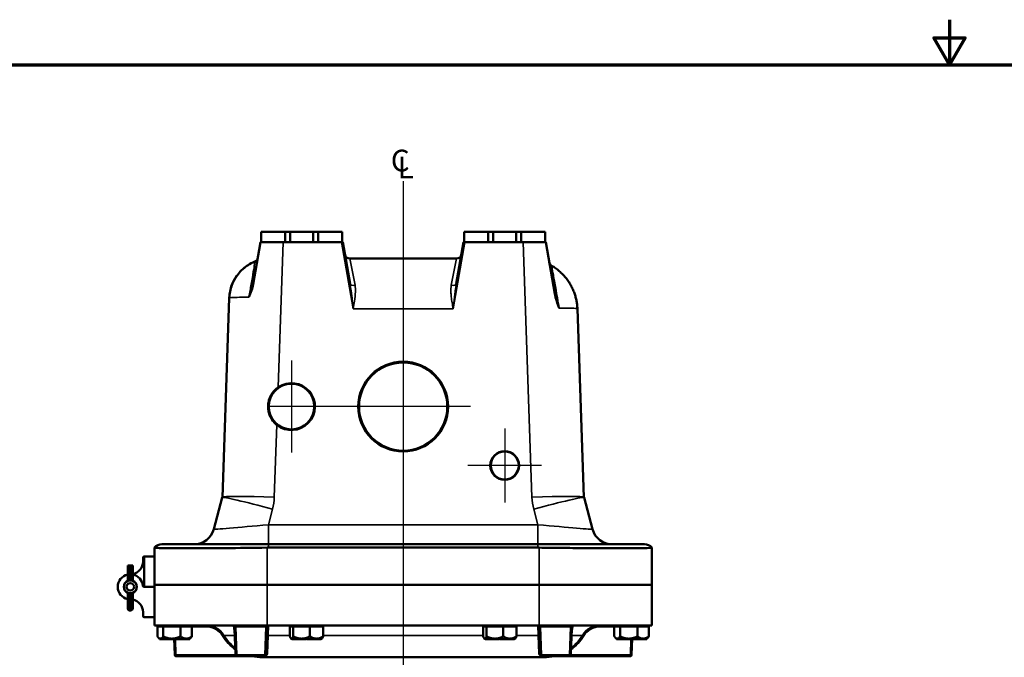
# Model space of a CAD drawing. Units: inches. Extents: x 0.6 to 97.1, y 0.6 to 74.9.
# Drawn here: x 26 to 50.2, y 59.2 to 74.9 of the extents above; entities that cross this region are included whole.
import ezdxf

# ---------------------------------------------------------------- set-up
doc = ezdxf.new("R2010")
doc.units = ezdxf.units.IN
doc.header["$LTSCALE"] = 4.444444
doc.header["$MEASUREMENT"] = 0
for name, color, linetype, lineweight in [('Border (ANSI)', 7, 'Continuous', 70), ('Center Mark (ANSI)', 7, 'Continuous', 25), ('Centerline (ANSI)', 7, 'Continuous', 25), ('Dimension (ANSI)', 7, 'Continuous', 25), ('Symbol (ANSI)', 7, 'Continuous', 25), ('Visible (ANSI)', 7, 'Continuous', 50), ('Visible Narrow (ANSI)', 7, 'Continuous', 35)]:
    doc.layers.add(name, color=color, linetype=linetype, lineweight=lineweight)
doc.styles.add('Note Text (ANSI)', font='tahoma.ttf')
doc.dimstyles.new('Default (ANSI)', dxfattribs={"dimscale": 4.444444, "dimtxt": 0.12, "dimasz": 0.098425, "dimexe": 0.125, "dimexo": 0.0625, "dimgap": 0.031496, "dimtad": 0, "dimtih": 1, "dimtoh": 1, "dimrnd": 1e-08, "dimzin": 4, "dimdsep": 46, "dimtxsty": 'Note Text (ANSI)', "dimcen": 0.09, "dimdle": 0.393701, "dimclrd": 256, "dimclre": 256, "dimclrt": 256, "dimadec": 0, "dimazin": 1, "dimtfac": 1, "dimtofl": 0, "dimtmove": 0, "dimatfit": 3, "dimfxl": 1, "dimtolj": 1, "dimtzin": 4, "dimlwd": -1, "dimlwe": -1, "dimarcsym": 0})

# ---------------------------------------------------------------- blocks, each defined once
blk = doc.blocks.new('Borders Default Border')
at = {"layer": 'Border (ANSI)', "flags": 128}
for points in [[(11, 16.8563), (11, 16.6063), (10.9134, 16.7563), (11.0866, 16.7563), (11, 16.6063)], [(0.3937, 0.3937), (0.3937, 16.6063), (21.6063, 16.6063), (21.6063, 0.3937), (0.3937, 0.3937)]]:
    blk.add_lwpolyline(points, dxfattribs=at)
blk = doc.blocks.new('*D17')
at = {"layer": 'Defpoints', "color": 0, "transparency": 16777216}
for p in [(35.437, 70.944), (35.437, 49.134), (29.312, 44.28)]:
    blk.add_point(p, dxfattribs=at)
at = {"layer": 'Dimension (ANSI)', "transparency": 16777216}
for p, q in [((29.312, 44.558), (29.312, 49.689)), ((29.749, 49.134), (31.281, 49.134)), ((34.999, 49.134), (33.467, 49.134))]:
    blk.add_line(p, q, dxfattribs=at)
for points in [[(29.749, 49.207), (29.749, 49.061), (29.312, 49.134)], [(34.999, 49.207), (34.999, 49.061), (35.437, 49.134)]]:
    blk.add_solid(points, dxfattribs=at)
at = {"layer": 'Dimension (ANSI)', "transparency": 16777216, "attachment_point": 2, "style": 'Note Text (ANSI)'}
for s, insert, char_height in [('\\A1; \\fTahoma|b0|i0;\\H0.5333;6.13"', (32.374, 49.829), 0.53333), ('\\A1;[156]', (32.374, 48.994), 0.5333)]:
    blk.add_mtext(s, dxfattribs=dict(at, insert=insert, char_height=char_height))

msp = doc.modelspace()

# ---------------------------------------------------------------- linework, layer by layer
at = {"layer": 'Center Mark (ANSI)', "linetype": 'Continuous'}
for p, q in [((35.437, 67.055), (35.437, 63.732)), ((32.687, 66.527), (32.687, 64.261)), ((33.819, 65.394), (32.131, 65.394)), ((37.098, 65.394), (33.776, 65.394)), ((37.937, 64.855), (37.937, 63.034)), ((38.847, 63.944), (37.027, 63.944))]:
    msp.add_line(p, q, dxfattribs=at)
at = {"layer": 'Centerline (ANSI)', "linetype": 'Continuous'}
msp.add_line((35.437, 70.944), (35.437, 3.991), dxfattribs=at)
at = {"layer": 'Visible (ANSI)'}
for p, q in [((32.53, 69.695), (31.937, 69.695)), ((31.937, 69.695), (31.937, 69.445)), ((32.655, 69.695), (32.53, 69.695)), ((32.53, 69.695), (32.53, 69.445)), ((32.655, 69.445), (32.655, 69.695)), ((32.655, 69.695), (33.218, 69.695)), ((33.343, 69.695), (33.218, 69.695)), ((33.218, 69.695), (33.218, 69.445)), ((33.937, 69.695), (33.343, 69.695)), ((33.343, 69.445), (33.343, 69.695)), ((33.937, 69.695), (33.937, 69.445)), ((37.53, 69.695), (36.937, 69.695)), ((36.937, 69.695), (36.937, 69.445)), ((37.655, 69.695), (37.53, 69.695)), ((37.53, 69.695), (37.53, 69.445)), ((37.655, 69.445), (37.655, 69.695)), ((37.655, 69.695), (38.218, 69.695)), ((38.343, 69.695), (38.218, 69.695)), ((38.218, 69.695), (38.218, 69.445)), ((38.937, 69.695), (38.343, 69.695)), ((38.343, 69.445), (38.343, 69.695)), ((38.937, 69.695), (38.937, 69.445)), ((31.743, 68.406), (31.926, 69.445)), ((31.926, 69.445), (31.937, 69.445)), ((31.937, 69.445), (32.53, 69.445)), ((32.53, 69.445), (32.655, 69.445)), ((33.218, 69.445), (32.655, 69.445)), ((33.218, 69.445), (33.343, 69.445)), ((33.343, 69.445), (33.937, 69.445)), ((33.937, 69.445), (33.947, 69.445)), ((34.128, 68.419), (33.947, 69.445)), ((36.926, 69.445), (36.745, 68.419)), ((36.926, 69.445), (36.937, 69.445)), ((36.937, 69.445), (37.53, 69.445)), ((37.53, 69.445), (37.655, 69.445)), ((38.218, 69.445), (37.655, 69.445)), ((38.218, 69.445), (38.343, 69.445)), ((38.343, 69.445), (38.937, 69.445)), ((38.937, 69.445), (38.947, 69.445)), ((39.172, 68.169), (38.947, 69.445)), ((36.749, 69.036), (34.124, 69.036)), ((31.155, 68.067), (30.984, 63.165)), ((31.155, 68.068), (31.155, 68.067)), ((39.889, 63.165), (39.727, 67.8)), ((30.983, 63.158), (30.773, 62.375)), ((40.1, 62.375), (39.89, 63.158)), ((29.312, 61.677), (29.312, 61.922)), ((29.312, 61.922), (29.312, 61.922)), ((29.497, 62.005), (32.121, 62.005)), ((38.752, 62.005), (32.121, 62.005)), ((32.121, 61.922), (38.752, 61.922)), ((38.752, 62.005), (41.376, 62.005)), ((41.562, 61.005), (41.562, 61.922)), ((41.562, 61.922), (41.562, 61.922)), ((29.031, 61.578), (29.031, 61.677)), ((29.062, 61.708), (29.062, 60.958)), ((29.062, 61.708), (29.28, 61.708)), ((29.312, 61.677), (29.312, 60.989)), ((28.78, 61.484), (28.655, 61.484)), ((28.655, 61.484), (28.655, 61.479)), ((28.655, 61.479), (28.655, 61.261)), ((28.736, 61.463), (28.699, 61.463)), ((28.78, 61.479), (28.78, 61.484)), ((28.78, 61.261), (28.78, 61.479)), ((28.655, 61.261), (28.655, 61.104)), ((28.736, 61.253), (28.699, 61.253)), ((28.78, 61.104), (28.78, 61.261)), ((29.28, 60.958), (29.057, 60.958)), ((29.28, 60.958), (29.062, 60.958)), ((32.092, 61.005), (29.312, 61.005)), ((32.092, 61.005), (29.312, 61.005)), ((29.312, 60.989), (29.312, 60.927)), ((29.312, 60.239), (29.312, 60.927)), ((32.092, 61.005), (38.782, 61.005)), ((32.092, 61.005), (38.782, 61.005)), ((41.562, 61.005), (38.782, 61.005)), ((41.562, 61.005), (38.782, 61.005)), ((41.562, 61.005), (41.562, 60.005)), ((28.655, 60.812), (28.655, 60.642)), ((28.655, 60.642), (28.655, 60.541)), ((28.736, 60.653), (28.699, 60.653)), ((28.78, 60.642), (28.78, 60.812)), ((28.78, 60.541), (28.78, 60.642)), ((28.655, 60.422), (28.655, 60.541)), ((28.736, 60.378), (28.699, 60.378)), ((28.78, 60.541), (28.78, 60.422)), ((29.031, 60.338), (29.031, 60.239)), ((29.062, 60.208), (29.28, 60.208)), ((29.312, 60.239), (29.312, 60.005)), ((29.312, 60.005), (32.092, 60.005)), ((29.458, 59.98), (29.386, 59.98)), ((29.386, 59.98), (29.386, 59.74)), ((29.437, 59.98), (29.437, 60.005)), ((29.529, 59.98), (29.458, 59.98)), ((29.529, 59.98), (29.738, 59.98)), ((29.529, 59.74), (29.529, 59.98)), ((29.746, 59.98), (29.738, 59.98)), ((29.746, 59.98), (29.954, 59.98)), ((29.954, 59.98), (30.093, 59.98)), ((29.954, 59.74), (29.954, 59.98)), ((30.098, 59.98), (30.093, 59.98)), ((30.098, 59.98), (30.237, 59.98)), ((30.187, 59.98), (30.187, 60.005)), ((30.237, 59.98), (30.237, 59.74)), ((31.286, 59.975), (31.311, 59.285)), ((32.063, 59.285), (32.087, 59.975)), ((38.782, 60.005), (32.092, 60.005)), ((32.689, 59.98), (32.646, 59.98)), ((32.646, 59.98), (32.646, 59.74)), ((32.682, 59.98), (32.682, 60.005)), ((32.732, 59.98), (32.689, 59.98)), ((32.732, 59.98), (32.933, 59.98)), ((32.732, 59.74), (32.732, 59.98)), ((32.941, 59.98), (32.933, 59.98)), ((32.941, 59.98), (33.142, 59.98)), ((33.142, 59.98), (33.301, 59.98)), ((33.142, 59.74), (33.142, 59.98)), ((33.307, 59.98), (33.301, 59.98)), ((33.307, 59.98), (33.467, 59.98)), ((33.432, 59.98), (33.432, 60.005)), ((33.467, 59.98), (33.467, 59.74)), ((37.449, 59.98), (37.406, 59.98)), ((37.406, 59.98), (37.406, 59.74)), ((37.442, 59.98), (37.442, 60.005)), ((37.492, 59.98), (37.449, 59.98)), ((37.492, 59.98), (37.693, 59.98)), ((37.492, 59.74), (37.492, 59.98)), ((37.701, 59.98), (37.693, 59.98)), ((37.701, 59.98), (37.902, 59.98)), ((37.902, 59.98), (38.061, 59.98)), ((37.902, 59.74), (37.902, 59.98)), ((38.067, 59.98), (38.061, 59.98)), ((38.067, 59.98), (38.227, 59.98)), ((38.192, 59.98), (38.192, 60.005)), ((38.227, 59.98), (38.227, 59.74)), ((38.782, 60.005), (41.562, 60.005)), ((38.786, 59.975), (38.811, 59.285)), ((39.563, 59.285), (39.587, 59.975)), ((40.708, 59.98), (40.636, 59.98)), ((40.636, 59.98), (40.636, 59.74)), ((40.687, 59.98), (40.687, 60.005)), ((40.779, 59.98), (40.708, 59.98)), ((40.779, 59.98), (40.988, 59.98)), ((40.779, 59.74), (40.779, 59.98)), ((40.996, 59.98), (40.988, 59.98)), ((40.996, 59.98), (41.204, 59.98)), ((41.204, 59.98), (41.343, 59.98)), ((41.204, 59.74), (41.204, 59.98)), ((41.348, 59.98), (41.343, 59.98)), ((41.348, 59.98), (41.487, 59.98)), ((41.437, 59.98), (41.437, 60.005)), ((41.487, 59.98), (41.487, 59.74)), ((29.437, 59.682), (29.414, 59.704)), ((29.458, 59.682), (29.437, 59.682)), ((29.44, 59.682), (29.44, 59.672)), ((29.44, 59.672), (29.555, 59.672)), ((29.555, 59.682), (29.458, 59.682)), ((29.567, 59.682), (29.555, 59.682)), ((29.555, 59.682), (29.555, 59.672)), ((29.555, 59.672), (29.578, 59.672)), ((29.578, 59.682), (29.567, 59.682)), ((29.738, 59.682), (29.578, 59.682)), ((29.578, 59.682), (29.578, 59.682)), ((29.578, 59.682), (29.578, 59.672)), ((29.578, 59.672), (29.741, 59.672)), ((29.746, 59.682), (29.738, 59.682)), ((29.741, 59.682), (29.741, 59.672)), ((29.741, 59.672), (29.756, 59.672)), ((29.921, 59.682), (29.746, 59.682)), ((29.756, 59.682), (29.756, 59.672)), ((29.756, 59.672), (29.784, 59.672)), ((29.784, 59.682), (29.784, 59.672)), ((29.797, 59.682), (29.811, 59.285)), ((29.839, 59.682), (29.839, 59.672)), ((29.839, 59.672), (29.921, 59.672)), ((29.921, 59.682), (29.921, 59.682)), ((29.935, 59.682), (29.921, 59.682)), ((29.921, 59.682), (29.921, 59.672)), ((29.921, 59.672), (29.949, 59.672)), ((29.949, 59.682), (29.935, 59.682)), ((30.093, 59.682), (29.949, 59.682)), ((29.949, 59.682), (29.949, 59.672)), ((29.949, 59.672), (30.177, 59.672)), ((30.098, 59.682), (30.093, 59.682)), ((30.177, 59.682), (30.098, 59.682)), ((30.177, 59.682), (30.177, 59.682)), ((30.18, 59.682), (30.177, 59.682)), ((30.177, 59.682), (30.177, 59.672)), ((30.177, 59.672), (30.183, 59.672)), ((30.183, 59.682), (30.18, 59.682)), ((30.187, 59.682), (30.183, 59.682)), ((30.183, 59.682), (30.183, 59.672)), ((30.187, 59.682), (30.209, 59.704)), ((32.682, 59.682), (32.674, 59.689)), ((32.689, 59.682), (32.682, 59.682)), ((32.765, 59.682), (32.689, 59.682)), ((32.696, 59.682), (32.696, 59.672)), ((32.696, 59.672), (32.765, 59.672)), ((32.775, 59.682), (32.765, 59.682)), ((32.765, 59.682), (32.765, 59.672)), ((32.765, 59.672), (32.785, 59.672)), ((32.785, 59.682), (32.775, 59.682)), ((32.933, 59.682), (32.785, 59.682)), ((32.785, 59.682), (32.785, 59.682)), ((32.785, 59.682), (32.785, 59.672)), ((32.785, 59.672), (32.973, 59.672)), ((32.941, 59.682), (32.933, 59.682)), ((33.116, 59.682), (32.941, 59.682)), ((32.973, 59.682), (32.973, 59.672)), ((32.973, 59.672), (33.017, 59.672)), ((33.017, 59.682), (33.017, 59.672)), ((33.017, 59.672), (33.047, 59.672)), ((33.047, 59.682), (33.047, 59.672)), ((33.066, 59.682), (33.066, 59.672)), ((33.066, 59.672), (33.116, 59.672)), ((33.116, 59.682), (33.116, 59.682)), ((33.13, 59.682), (33.116, 59.682)), ((33.116, 59.682), (33.116, 59.672)), ((33.116, 59.672), (33.145, 59.672)), ((33.145, 59.682), (33.13, 59.682)), ((33.301, 59.682), (33.145, 59.682)), ((33.145, 59.682), (33.145, 59.672)), ((33.145, 59.672), (33.16, 59.672)), ((33.16, 59.682), (33.16, 59.672)), ((33.16, 59.672), (33.17, 59.672)), ((33.17, 59.682), (33.17, 59.672)), ((33.17, 59.672), (33.407, 59.672)), ((33.307, 59.682), (33.301, 59.682)), ((33.407, 59.682), (33.307, 59.682)), ((33.407, 59.682), (33.407, 59.682)), ((33.412, 59.682), (33.407, 59.682)), ((33.407, 59.682), (33.407, 59.672)), ((33.407, 59.672), (33.417, 59.672)), ((33.417, 59.682), (33.412, 59.682)), ((33.432, 59.682), (33.417, 59.682)), ((33.417, 59.682), (33.417, 59.672)), ((33.432, 59.682), (33.439, 59.689)), ((37.442, 59.682), (37.434, 59.689)), ((37.449, 59.682), (37.442, 59.682)), ((37.525, 59.682), (37.449, 59.682)), ((37.456, 59.682), (37.456, 59.672)), ((37.456, 59.672), (37.525, 59.672)), ((37.535, 59.682), (37.525, 59.682)), ((37.525, 59.682), (37.525, 59.672)), ((37.525, 59.672), (37.545, 59.672)), ((37.545, 59.682), (37.535, 59.682)), ((37.693, 59.682), (37.545, 59.682)), ((37.545, 59.682), (37.545, 59.682)), ((37.545, 59.682), (37.545, 59.672)), ((37.545, 59.672), (37.733, 59.672)), ((37.701, 59.682), (37.693, 59.682)), ((37.876, 59.682), (37.701, 59.682)), ((37.733, 59.682), (37.733, 59.672)), ((37.733, 59.672), (37.777, 59.672)), ((37.777, 59.682), (37.777, 59.672)), ((37.777, 59.672), (37.807, 59.672)), ((37.807, 59.682), (37.807, 59.672)), ((37.826, 59.682), (37.826, 59.672)), ((37.826, 59.672), (37.876, 59.672)), ((37.876, 59.682), (37.876, 59.682)), ((37.89, 59.682), (37.876, 59.682)), ((37.876, 59.682), (37.876, 59.672)), ((37.876, 59.672), (37.905, 59.672)), ((37.905, 59.682), (37.89, 59.682)), ((38.061, 59.682), (37.905, 59.682)), ((37.905, 59.682), (37.905, 59.672)), ((37.905, 59.672), (37.92, 59.672)), ((37.92, 59.682), (37.92, 59.672)), ((37.92, 59.672), (37.93, 59.672)), ((37.93, 59.682), (37.93, 59.672)), ((37.93, 59.672), (38.167, 59.672)), ((38.067, 59.682), (38.061, 59.682)), ((38.167, 59.682), (38.067, 59.682)), ((38.167, 59.682), (38.167, 59.682)), ((38.172, 59.682), (38.167, 59.682)), ((38.167, 59.682), (38.167, 59.672)), ((38.167, 59.672), (38.177, 59.672)), ((38.177, 59.682), (38.172, 59.682)), ((38.192, 59.682), (38.177, 59.682)), ((38.177, 59.682), (38.177, 59.672)), ((38.192, 59.682), (38.199, 59.689)), ((40.687, 59.682), (40.664, 59.704)), ((40.708, 59.682), (40.687, 59.682)), ((40.69, 59.682), (40.69, 59.672)), ((40.69, 59.672), (40.805, 59.672)), ((40.805, 59.682), (40.708, 59.682)), ((40.817, 59.682), (40.805, 59.682)), ((40.805, 59.682), (40.805, 59.672)), ((40.805, 59.672), (40.828, 59.672)), ((40.828, 59.682), (40.817, 59.682)), ((40.988, 59.682), (40.828, 59.682)), ((40.828, 59.682), (40.828, 59.682)), ((40.828, 59.682), (40.828, 59.672)), ((40.828, 59.672), (40.991, 59.672)), ((40.996, 59.682), (40.988, 59.682)), ((40.991, 59.682), (40.991, 59.672)), ((40.991, 59.672), (41.006, 59.672)), ((41.171, 59.682), (40.996, 59.682)), ((41.006, 59.682), (41.006, 59.672)), ((41.006, 59.672), (41.034, 59.672)), ((41.034, 59.682), (41.034, 59.672)), ((41.063, 59.285), (41.076, 59.682)), ((41.089, 59.682), (41.089, 59.672)), ((41.089, 59.672), (41.171, 59.672)), ((41.171, 59.682), (41.171, 59.682)), ((41.185, 59.682), (41.171, 59.682)), ((41.171, 59.682), (41.171, 59.672)), ((41.171, 59.672), (41.199, 59.672)), ((41.199, 59.682), (41.185, 59.682)), ((41.343, 59.682), (41.199, 59.682)), ((41.199, 59.682), (41.199, 59.672)), ((41.199, 59.672), (41.427, 59.672)), ((41.348, 59.682), (41.343, 59.682)), ((41.427, 59.682), (41.348, 59.682)), ((41.427, 59.682), (41.427, 59.682)), ((41.43, 59.682), (41.427, 59.682)), ((41.427, 59.682), (41.427, 59.672)), ((41.427, 59.672), (41.433, 59.672)), ((41.433, 59.682), (41.43, 59.682)), ((41.437, 59.682), (41.433, 59.682)), ((41.433, 59.682), (41.433, 59.672)), ((41.437, 59.682), (41.459, 59.704)), ((29.842, 59.255), (31.342, 59.255)), ((31.342, 59.255), (32.031, 59.255)), ((32.03, 59.224), (31.977, 59.224)), ((32.03, 59.224), (38.843, 59.224)), ((38.842, 59.255), (39.531, 59.255)), ((38.897, 59.224), (38.843, 59.224)), ((39.531, 59.255), (41.031, 59.255))]:
    msp.add_line(p, q, dxfattribs=at)
for centre, radius in [((35.437, 65.395), 1.091), ((35.437, 65.395), 1.086), ((32.687, 65.395), 0.564), ((32.687, 65.395), 0.562), ((37.937, 63.945), 0.344), ((28.718, 60.958), 0.159), ((28.718, 60.958), 0.092)]:
    msp.add_circle(centre, radius, dxfattribs=at)
for centre, radius, start, end in [((34.124, 69.161), 0.125, 190, 270), ((36.749, 69.161), 0.125, 270, 350), ((31.734, 69.078), 0.125, 292.0631, 350), ((31.735, 69.079), 0.125, 292.0257, 349.9877), ((39.158, 68.968), 0.125, 190, 239.6173), ((30.29, 62.505), 0.5, 270, 345), ((40.583, 62.505), 0.5, 195, 270), ((29.497, 61.755), 0.25, 90, 138.0276), ((41.376, 61.755), 0.25, 41.9724, 90), ((29.062, 61.677), 0.0312, 90.4584, 180), ((29.062, 61.677), 0.0313, 90, 90.4584), ((29.28, 61.677), 0.0312, 0, 90), ((28.721, 61.578), 0.31, 281.0658, 0), ((28.718, 60.958), 0.31, 101.6313, 258.3687), ((28.718, 60.958), 0.159, 113.1464, 246.8536), ((28.718, 60.958), 0.31, 5.2542, 78.3687), ((28.718, 60.958), 0.159, 293.1464, 66.8536), ((29.057, 60.989), 0.0312, 185.2542, 270), ((29.28, 60.989), 0.0312, 270, 0), ((29.28, 60.927), 0.0312, 0, 90), ((28.721, 60.338), 0.31, 0, 78.9342), ((28.699, 60.422), 0.0437, 180, 270), ((28.736, 60.422), 0.0437, 270, 0), ((29.062, 60.239), 0.0312, 180, 270), ((29.28, 60.239), 0.0312, 270, 0), ((30.588, 59.505), 0.5, 31.2807, 90), ((31.255, 59.974), 0.0312, 2, 90), ((32.118, 59.974), 0.0313, 90, 178), ((38.755, 59.974), 0.0313, 2, 90), ((39.618, 59.974), 0.0313, 90, 178), ((40.285, 59.505), 0.5, 90, 148.7193), ((31.977, 60.349), 1.125, 211.2807, 233.3447), ((38.897, 60.349), 1.125, 306.6553, 328.7193), ((29.842, 59.286), 0.0312, 182, 270), ((31.342, 59.286), 0.0313, 182, 270), ((31.71, 59.224), 0.0312, 76.6488, 90), ((31.977, 60.349), 1.125, 256.4638, 270), ((32.031, 59.286), 0.0313, 270, 358), ((38.842, 59.286), 0.0313, 182, 270), ((38.897, 60.349), 1.125, 270, 283.5362), ((39.164, 59.224), 0.0312, 90, 103.3512), ((39.531, 59.286), 0.0313, 270, 358), ((41.031, 59.286), 0.0313, 270, 358)]:
    msp.add_arc(centre, radius, start, end, dxfattribs=at)
for centre, major_axis in [((35.437, 65.394), (0, 1.105)), ((37.937, 63.944), (0, 0.354))]:
    msp.add_ellipse(centre, major_axis=major_axis, ratio=0.999999, dxfattribs=at)
for centre, major_axis, ratio, start_param, end_param in [((32.687, 65.394), (0, 0.577), 0.999999, 2.467692, 6.887272), ((28.699, 61.479), (-0.0437, 0), 0.357762, 0, 1.570796), ((28.736, 61.479), (0.0437, 0), 0.357762, 4.712389, 6.283185), ((28.699, 61.261), (0.0437, 0), 0.185003, 3.141593, 4.712389), ((28.736, 61.261), (-0.0437, 0), 0.185003, 1.570796, 3.141593), ((28.699, 60.642), (0.0437, 0), 0.246225, 1.570796, 3.141593), ((28.736, 60.642), (-0.0437, 0), 0.246225, 3.141593, 4.712389)]:
    msp.add_ellipse(centre, major_axis=major_axis, ratio=ratio, start_param=start_param, end_param=end_param, dxfattribs=at)
for points, knots in [([(31.155, 68.067), (31.159, 68.176), (31.181, 68.285), (31.257, 68.486), (31.311, 68.581), (31.445, 68.747), (31.527, 68.82), (31.669, 68.911), (31.724, 68.939), (31.781, 68.963)], [0, 0, 0, 0, 0.827002, 0.827002, 1.639083, 1.639083, 2.451629, 2.451629, 2.923277, 2.923277, 2.923277, 2.923277]), ([(31.155, 68.068), (31.159, 68.177), (31.181, 68.286), (31.25, 68.47), (31.293, 68.549), (31.344, 68.62)], [0, 0, 0, 0, 0.82606, 0.82606, 1.497229, 1.497229, 1.497229, 1.497229]), ([(31.638, 68.085), (31.638, 68.085), (31.638, 68.086), (31.662, 68.139), (31.685, 68.194), (31.72, 68.301), (31.733, 68.353), (31.743, 68.406)], [-0.002524, -0.002524, -0.002524, -0.002524, 0, 0, 0.4612106, 0.4612106, 0.8695636, 0.8695636, 0.8695636, 0.8695636]), ([(39.172, 68.169), (39.178, 68.138), (39.184, 68.108), (39.214, 67.989), (39.244, 67.902), (39.278, 67.819), (39.279, 67.818), (39.279, 67.818)], [0, 0, 0, 0, 0.2372551, 0.2372551, 0.9392633, 0.9392633, 0.942065, 0.942065, 0.942065, 0.942065]), ([(32.327, 64.943), (32.305, 64.96), (32.286, 64.979), (32.217, 65.051), (32.175, 65.118), (32.134, 65.226), (32.124, 65.264), (32.112, 65.34), (32.109, 65.378), (32.111, 65.414), (32.112, 65.45), (32.117, 65.488), (32.134, 65.562), (32.146, 65.598), (32.194, 65.703), (32.24, 65.767), (32.313, 65.835), (32.335, 65.853), (32.359, 65.869)], [-1.317495, -1.317495, -1.317495, -1.317495, -1.117761, -1.117761, -0.55888, -0.55888, -0.27944, -0.27944, 0, 0, 0, 0.27602, 0.27602, 0.55204, 0.55204, 1.104079, 1.104079, 1.313916, 1.313916, 1.313916, 1.313916]), ([(29.312, 61.922), (29.312, 61.92), (29.33, 61.918), (29.404, 61.914), (29.463, 61.913), (29.684, 61.909), (29.891, 61.908), (30.41, 61.908), (30.717, 61.909), (31.385, 61.914), (31.737, 61.918), (32.092, 61.922)], [-11.195358, -11.195358, -11.195358, -11.195358, -9.794554, -9.794554, -8.307367, -8.307367, -5.553841, -5.553841, -2.781456, -2.781456, -0.074365, -0.074365, -0.074365, -0.074365]), ([(38.782, 61.922), (38.965, 61.92), (39.149, 61.918), (39.52, 61.914), (39.707, 61.913), (40.218, 61.909), (40.518, 61.908), (41.025, 61.908), (41.225, 61.909), (41.494, 61.914), (41.562, 61.918), (41.562, 61.922)], [-11.195358, -11.195358, -11.195358, -11.195358, -9.794554, -9.794554, -8.307367, -8.307367, -5.553841, -5.553841, -2.781456, -2.781456, -0.074365, -0.074365, -0.074365, -0.074365]), ([(31.292, 59.479), (31.296, 59.476), (31.298, 59.473), (31.302, 59.467), (31.303, 59.465), (31.304, 59.46), (31.304, 59.457), (31.305, 59.455)], [0, 0, 0, 0, 0.03126529, 0.03126529, 0.05113635, 0.05113635, 0.07104148, 0.07104148, 0.07104148, 0.07104148]), ([(39.569, 59.455), (39.569, 59.459), (39.57, 59.463), (39.572, 59.469), (39.574, 59.472), (39.577, 59.476), (39.579, 59.477), (39.581, 59.479)], [0, 0, 0, 0, 0.03210164, 0.03210164, 0.05162092, 0.05162092, 0.0710641, 0.0710641, 0.0710641, 0.0710641]), ([(31.828, 59.255), (31.828, 59.255), (31.829, 59.255), (31.83, 59.255), (31.83, 59.255), (31.831, 59.255), (31.832, 59.255), (31.833, 59.255), (31.833, 59.255), (31.834, 59.255), (31.835, 59.255), (31.835, 59.255)], [0, 0, 0, 0, 0.00455988, 0.00455988, 0.00911975, 0.00911975, 0.01367963, 0.01367963, 0.0182395, 0.0182395, 0.02279938, 0.02279938, 0.02279938, 0.02279938]), ([(31.848, 59.254), (31.847, 59.254), (31.847, 59.254), (31.843, 59.254), (31.839, 59.254), (31.835, 59.255)], [-0.00098941, -0.00098941, -0.00098941, -0.00098941, 0, 0, 0.03412707, 0.03412707, 0.03412707, 0.03412707])]:
    msp.add_open_spline(points, degree=3, knots=knots, dxfattribs=at)
for points, weights, degree in [([(39.095, 68.86), (39.491, 68.628), (39.712, 68.237), (39.727, 67.8)], [0.871924899897, 0.836108358519, 0.878800058553, 1], 3), ([(29.458, 59.682), (29.424, 59.682), (29.386, 59.74)], [1.44982677128, 1.44982677124, 1.34573389249], 2), ([(29.529, 59.74), (29.491, 59.682), (29.458, 59.682)], [1.34575504669, 1.4498267712, 1.44982677123], 2), ([(29.738, 59.682), (29.641, 59.683), (29.529, 59.74)], [1.44983996636, 1.44777813008, 1.34576446124], 2), ([(29.954, 59.74), (29.843, 59.683), (29.746, 59.682)], [1.34578561867, 1.44777834384, 1.44983996629], 2), ([(30.093, 59.682), (30.029, 59.683), (29.954, 59.74)], [1.44983996631, 1.44777834385, 1.34578561867], 2), ([(30.237, 59.74), (30.163, 59.683), (30.098, 59.682)], [1.34576446124, 1.44777813007, 1.44983996635], 2), ([(30.209, 59.704), (30.222, 59.718), (30.237, 59.74)], [1.40808369253, 1.383915663, 1.34575504671], 2), ([(32.689, 59.682), (32.669, 59.682), (32.646, 59.74)], [1.44982677128, 1.44982677124, 1.34573389249], 2), ([(32.732, 59.74), (32.709, 59.682), (32.689, 59.682)], [1.34575504669, 1.4498267712, 1.44982677123], 2), ([(32.933, 59.682), (32.839, 59.683), (32.732, 59.74)], [1.44983996636, 1.44777813008, 1.34576446124], 2), ([(33.142, 59.74), (33.034, 59.683), (32.941, 59.682)], [1.34578561867, 1.44777834384, 1.44983996629], 2), ([(33.301, 59.682), (33.227, 59.683), (33.142, 59.74)], [1.44983996631, 1.44777834385, 1.34578561867], 2), ([(33.467, 59.74), (33.381, 59.683), (33.307, 59.682)], [1.34576446124, 1.44777813007, 1.44983996635], 2), ([(33.439, 59.689), (33.452, 59.702), (33.467, 59.74)], [1.43550770551, 1.41122353478, 1.34575504671], 2), ([(37.449, 59.682), (37.429, 59.682), (37.406, 59.74)], [1.44982677128, 1.44982677124, 1.34573389249], 2), ([(37.492, 59.74), (37.469, 59.682), (37.449, 59.682)], [1.34575504669, 1.4498267712, 1.44982677123], 2), ([(37.693, 59.682), (37.599, 59.683), (37.492, 59.74)], [1.44983996636, 1.44777813008, 1.34576446124], 2), ([(37.902, 59.74), (37.794, 59.683), (37.701, 59.682)], [1.34578561867, 1.44777834384, 1.44983996629], 2), ([(38.061, 59.682), (37.987, 59.683), (37.902, 59.74)], [1.44983996631, 1.44777834385, 1.34578561867], 2), ([(38.227, 59.74), (38.141, 59.683), (38.067, 59.682)], [1.34576446124, 1.44777813007, 1.44983996635], 2), ([(38.199, 59.689), (38.212, 59.702), (38.227, 59.74)], [1.43550770551, 1.41122353478, 1.34575504671], 2), ([(40.708, 59.682), (40.674, 59.682), (40.636, 59.74)], [1.44982677128, 1.44982677124, 1.34573389249], 2), ([(40.779, 59.74), (40.741, 59.682), (40.708, 59.682)], [1.34575504669, 1.4498267712, 1.44982677123], 2), ([(40.988, 59.682), (40.891, 59.683), (40.779, 59.74)], [1.44983996636, 1.44777813008, 1.34576446124], 2), ([(41.204, 59.74), (41.093, 59.683), (40.996, 59.682)], [1.34578561867, 1.44777834384, 1.44983996629], 2), ([(41.343, 59.682), (41.279, 59.683), (41.204, 59.74)], [1.44983996631, 1.44777834385, 1.34578561867], 2), ([(41.487, 59.74), (41.413, 59.683), (41.348, 59.682)], [1.34576446124, 1.44777813007, 1.44983996635], 2), ([(41.459, 59.704), (41.472, 59.718), (41.487, 59.74)], [1.40808369253, 1.383915663, 1.34575504671], 2)]:
    msp.add_rational_spline(points, weights, degree=degree, dxfattribs=at)
for points in [[(31.417, 68.709), (31.462, 68.759), (31.512, 68.804), (31.566, 68.843)], [(32.092, 61.922), (32.101, 61.922), (32.111, 61.922), (32.121, 61.922)], [(38.752, 61.922), (38.762, 61.922), (38.772, 61.922), (38.782, 61.922)], [(39.067, 59.254), (39.071, 59.255), (39.074, 59.255), (39.077, 59.255)]]:
    msp.add_open_spline(points, degree=3, dxfattribs=at)
at = {"layer": 'Visible Narrow (ANSI)'}
for p, q in [((32.359, 65.869), (32.484, 69.445)), ((33.916, 69.445), (34.206, 67.8)), ((36.667, 67.8), (36.958, 69.445)), ((38.389, 69.445), (38.609, 63.165)), ((34.124, 69.036), (34.251, 68.38)), ((36.622, 68.38), (36.749, 69.036)), ((34.206, 67.8), (36.667, 67.8)), ((32.264, 63.165), (32.327, 64.943)), ((32.118, 62.487), (32.221, 62.871)), ((38.653, 62.871), (38.755, 62.487)), ((38.755, 62.487), (32.118, 62.487)), ((32.118, 62.487), (32.118, 62.005)), ((38.755, 62.487), (38.755, 62.005)), ((32.092, 61.005), (32.092, 61.922)), ((32.121, 61.922), (32.121, 62.005)), ((38.752, 61.922), (38.752, 62.005)), ((38.782, 61.005), (38.782, 61.922)), ((28.699, 61.253), (28.699, 61.463)), ((28.736, 61.463), (28.736, 61.253)), ((28.699, 61.116), (28.699, 61.253)), ((28.736, 61.253), (28.736, 61.116)), ((32.092, 61.005), (32.092, 60.005)), ((38.782, 61.005), (38.782, 60.005)), ((28.699, 60.653), (28.699, 60.8)), ((28.699, 60.561), (28.699, 60.653)), ((28.736, 60.8), (28.736, 60.653)), ((28.736, 60.653), (28.736, 60.561)), ((28.699, 60.561), (28.699, 60.378)), ((28.736, 60.561), (28.699, 60.561)), ((28.736, 60.378), (28.736, 60.561)), ((30.237, 59.975), (30.588, 59.975)), ((30.588, 59.975), (30.588, 60.005)), ((31.318, 60.005), (31.318, 59.975)), ((31.342, 59.285), (31.318, 59.975)), ((31.318, 59.975), (32.055, 59.975)), ((32.055, 59.975), (32.031, 59.285)), ((32.055, 59.975), (32.055, 60.005)), ((32.11, 59.764), (32.118, 60.005)), ((38.755, 60.005), (38.763, 59.764)), ((38.818, 60.005), (38.818, 59.975)), ((38.842, 59.285), (38.818, 59.975)), ((38.818, 59.975), (39.555, 59.975)), ((39.555, 59.975), (39.531, 59.285)), ((39.555, 59.975), (39.555, 60.005)), ((40.285, 59.975), (40.285, 60.005)), ((40.285, 59.975), (40.636, 59.975)), ((29.842, 59.285), (29.828, 59.682)), ((31.283, 59.764), (31.015, 59.764)), ((32.11, 59.764), (32.094, 59.313)), ((32.11, 59.764), (32.646, 59.764)), ((33.467, 59.764), (37.406, 59.764)), ((38.227, 59.764), (38.763, 59.764)), ((38.779, 59.313), (38.763, 59.764)), ((39.858, 59.764), (39.59, 59.764)), ((41.045, 59.682), (41.031, 59.285)), ((29.842, 59.285), (29.842, 59.255)), ((31.311, 59.285), (29.842, 59.285)), ((31.342, 59.285), (31.342, 59.255)), ((32.031, 59.285), (31.342, 59.285)), ((32.03, 59.254), (31.848, 59.254)), ((32.03, 59.255), (32.03, 59.254)), ((32.03, 59.254), (32.031, 59.254)), ((32.03, 59.254), (32.03, 59.224)), ((32.031, 59.255), (32.031, 59.285)), ((32.031, 59.254), (32.031, 59.255)), ((38.842, 59.285), (38.842, 59.255)), ((39.531, 59.285), (38.842, 59.285)), ((38.842, 59.255), (38.842, 59.254)), ((38.842, 59.254), (38.843, 59.254)), ((38.843, 59.255), (38.843, 59.254)), ((38.843, 59.254), (38.843, 59.224)), ((39.067, 59.254), (38.843, 59.254)), ((39.531, 59.255), (39.531, 59.285)), ((41.031, 59.285), (39.563, 59.285)), ((41.031, 59.255), (41.031, 59.285))]:
    msp.add_line(p, q, dxfattribs=at)
for centre, radius, start, end in [((30.953, 63.21), 1.312, 345, 358), ((39.92, 63.21), 1.312, 182, 195), ((30.588, 59.506), 0.469, 31.2807, 90), ((40.285, 59.506), 0.469, 90, 148.7193), ((31.977, 60.35), 1.156, 211.2807, 234.5706), ((38.897, 60.35), 1.156, 305.4294, 328.7193)]:
    msp.add_arc(centre, radius, start, end, dxfattribs=at)
for centre, major_axis, ratio, start_param, end_param in [((31.735, 69.079), (0.123, -0.022), 0.999983, 5.271357, 6.283185), ((34.251, 68.44), (-0.123, -0.022), 0.481904, 0, 1.486027), ((36.622, 68.44), (0.123, -0.022), 0.481904, 4.797158, 6.283185), ((32.221, 62.826), (-1.238, 0.332), 0.033712, 4.721422, 6.283185), ((32.264, 63.12), (-1.28, 0.045), 0.034878, 4.713607, 6.283185), ((38.609, 63.12), (1.28, 0.045), 0.034878, 0, 1.569578), ((38.653, 62.826), (1.238, 0.332), 0.033712, 0, 1.561764), ((32.134, 62.505), (-1.361, -0.129), 0.011552, 6.278881, 7.840645), ((38.739, 62.505), (1.361, -0.129), 0.011552, 4.725726, 6.287489), ((28.699, 60.541), (-0.0437, 0), 0.464301, 4.712389, 6.283185), ((28.736, 60.541), (0.0437, 0), 0.464301, 0, 1.570796), ((31.318, 59.974), (0.0313, -0.0011), 0.034709, 1.574441, 3.14402), ((32.055, 59.974), (0.0313, 0.0011), 0.034709, 6.280758, 7.850337), ((38.818, 59.974), (0.0313, -0.0011), 0.034709, 1.574441, 3.14402), ((39.555, 59.974), (0.0313, 0.0011), 0.034709, 6.280758, 7.850337), ((30.988, 59.748), (0.0267, 0.0162), 0.029831, 0, 1.552674), ((31.263, 59.748), (0.0312, 0.0011), 0.651778, 0, 0.867101), ((32.11, 59.748), (-0.0312, 0.0011), 0.519, 4.730511, 6.283185), ((38.763, 59.748), (0.0312, 0.0011), 0.519, 0, 1.552674), ((39.61, 59.748), (-0.0312, 0.0011), 0.651778, 5.416084, 6.283185), ((39.885, 59.748), (-0.0267, 0.0162), 0.029831, 4.730511, 6.283185), ((29.842, 59.286), (-0.0312, -0.0011), 0.034878, 0, 1.569578), ((31.342, 59.286), (-0.0312, -0.0011), 0.034878, 0, 1.569578), ((32.031, 59.286), (0.0312, -0.0011), 0.034878, 4.713607, 6.283185), ((32.094, 59.284), (-0.0312, 0.0011), 0.92072, 4.74453, 6.283185), ((38.779, 59.284), (0.0312, 0.0011), 0.92072, 0, 1.538655), ((38.842, 59.286), (-0.0312, -0.0011), 0.034878, 0, 1.569578), ((39.531, 59.286), (0.0312, -0.0011), 0.034878, 4.713607, 6.283185), ((41.031, 59.286), (0.0312, -0.0011), 0.034878, 4.713607, 6.283185)]:
    msp.add_ellipse(centre, major_axis=major_axis, ratio=ratio, start_param=start_param, end_param=end_param, dxfattribs=at)
msp.add_rational_spline([(31.781, 68.963), (31.395, 68.807), (31.169, 68.467), (31.155, 68.068)], [0.89202849111, 0.825457756862, 0.861448259825, 1], degree=3, dxfattribs=at)
for points, knots in [([(31.781, 68.963), (31.781, 68.963), (31.781, 68.944), (31.77, 68.858), (31.76, 68.794), (31.733, 68.624), (31.715, 68.521), (31.677, 68.305), (31.658, 68.194), (31.638, 68.085)], [-4.2626, -4.2626, -4.2626, -4.2626, -3.095109, -3.095109, -2.001751, -2.001751, -0.952237, -0.952237, 0, 0, 0, 0]), ([(39.279, 67.818), (39.249, 67.984), (39.219, 68.154), (39.171, 68.428), (39.152, 68.538), (39.121, 68.713), (39.109, 68.778), (39.097, 68.846), (39.095, 68.86), (39.095, 68.86)], [0, 0, 0, 0, 1.416317, 1.416317, 2.564743, 2.564743, 3.689018, 3.689018, 4.503192, 4.503192, 4.503192, 4.503192]), ([(34.128, 68.419), (34.138, 68.362), (34.147, 68.302), (34.166, 68.164), (34.175, 68.083), (34.191, 67.935), (34.199, 67.867), (34.206, 67.8)], [-1.699537, -1.699537, -1.699537, -1.699537, -1.202023, -1.202023, -0.546118, -0.546118, 0.002631, 0.002631, 0.002631, 0.002631]), ([(34.206, 67.8), (34.217, 67.864), (34.229, 67.929), (34.25, 68.069), (34.259, 68.145), (34.263, 68.274), (34.261, 68.328), (34.251, 68.38)], [-0.002631, -0.002631, -0.002631, -0.002631, 0.546118, 0.546118, 1.202023, 1.202023, 1.699537, 1.699537, 1.699537, 1.699537]), ([(36.622, 68.38), (36.612, 68.328), (36.61, 68.274), (36.613, 68.179), (36.616, 68.138), (36.626, 68.048), (36.633, 67.999), (36.65, 67.9), (36.658, 67.85), (36.667, 67.8)], [0, 0, 0, 0, 0.497514, 0.497514, 0.854307, 0.854307, 1.276741, 1.276741, 1.70179, 1.70179, 1.70179, 1.70179]), ([(36.667, 67.8), (36.673, 67.852), (36.678, 67.905), (36.69, 68.009), (36.696, 68.061), (36.707, 68.156), (36.712, 68.2), (36.726, 68.303), (36.735, 68.362), (36.745, 68.419)], [-1.70179, -1.70179, -1.70179, -1.70179, -1.276741, -1.276741, -0.854307, -0.854307, -0.497514, -0.497514, 0, 0, 0, 0]), ([(31.155, 68.067), (31.155, 68.071), (31.174, 68.075), (31.253, 68.081), (31.321, 68.083), (31.469, 68.085), (31.539, 68.085), (31.625, 68.085), (31.631, 68.085), (31.638, 68.085)], [-0.7927404, -0.7927404, -0.7927404, -0.7927404, -0.5848749, -0.5848749, -0.3408639, -0.3408639, -0.1704294, -0.1704294, -0.1557913, -0.1557913, -0.1557913, -0.1557913]), ([(39.279, 67.818), (39.302, 67.818), (39.325, 67.818), (39.45, 67.818), (39.534, 67.817), (39.629, 67.814), (39.656, 67.812), (39.708, 67.808), (39.727, 67.804), (39.727, 67.8)], [-50.2671378284, -50.2671378284, -50.2671378284, -50.2671378284, -50.2670895425, -50.2670895425, -50.2668605629, -50.2668605629, -50.2667464546, -50.2667464546, -50.2665743384, -50.2665743384, -50.2665743384, -50.2665743384]), ([(31.255, 60.005), (31.258, 60.005), (31.261, 59.99), (31.267, 59.939), (31.271, 59.909), (31.277, 59.841), (31.28, 59.805), (31.283, 59.764)], [0, 0, 0, 0, 0.60173, 0.60173, 1.077222, 1.077222, 1.462245, 1.462245, 1.462245, 1.462245]), ([(39.59, 59.764), (39.592, 59.792), (39.594, 59.817), (39.601, 59.902), (39.606, 59.948), (39.614, 59.995), (39.616, 60.005), (39.618, 60.005)], [0, 0, 0, 0, 0.258641, 0.258641, 0.969564, 0.969564, 1.462225, 1.462225, 1.462225, 1.462225]), ([(31.283, 59.764), (31.285, 59.699), (31.287, 59.642), (31.29, 59.541), (31.292, 59.502), (31.292, 59.479)], [-2.106153, -2.106153, -2.106153, -2.106153, -1.427298, -1.427298, -0.633748, -0.633748, -0.633748, -0.633748]), ([(39.581, 59.479), (39.581, 59.488), (39.581, 59.499), (39.583, 59.545), (39.584, 59.59), (39.588, 59.682), (39.589, 59.721), (39.59, 59.764)], [-1.472405, -1.472405, -1.472405, -1.472405, -1.162515, -1.162515, -0.447121, -0.447121, 0, 0, 0, 0]), ([(32.031, 59.254), (32.035, 59.254), (32.038, 59.254), (32.041, 59.255), (32.041, 59.255), (32.042, 59.255)], [-0.53910943, -0.53910943, -0.53910943, -0.53910943, -0.51418226, -0.51418226, -0.51061901, -0.51061901, -0.51061901, -0.51061901]), ([(32.042, 59.255), (32.045, 59.255), (32.048, 59.256), (32.055, 59.258), (32.059, 59.26), (32.062, 59.262)], [-0.51061901, -0.51061901, -0.51061901, -0.51061901, -0.47593091, -0.47593091, -0.4211026, -0.4211026, -0.4211026, -0.4211026]), ([(32.062, 59.262), (32.064, 59.263), (32.065, 59.264), (32.071, 59.267), (32.074, 59.27), (32.088, 59.285), (32.093, 59.298), (32.094, 59.313)], [-0.4211026, -0.4211026, -0.4211026, -0.4211026, -0.3884821, -0.3884821, -0.3010332, -0.3010332, 0, 0, 0, 0]), ([(38.779, 59.313), (38.779, 59.31), (38.78, 59.307), (38.781, 59.299), (38.783, 59.294), (38.787, 59.285), (38.789, 59.282), (38.793, 59.276), (38.796, 59.274), (38.8, 59.27), (38.802, 59.268), (38.806, 59.265), (38.808, 59.264), (38.81, 59.262), (38.811, 59.262), (38.811, 59.262)], [-0.5390695, -0.5390695, -0.5390695, -0.5390695, -0.4794952, -0.4794952, -0.3683184, -0.3683184, -0.2827978, -0.2827978, -0.2170127, -0.2170127, -0.1664088, -0.1664088, -0.1274827, -0.1274827, -0.1180191, -0.1180191, -0.1180191, -0.1180191]), ([(38.811, 59.262), (38.812, 59.261), (38.813, 59.261), (38.816, 59.259), (38.818, 59.259), (38.821, 59.257), (38.823, 59.257), (38.826, 59.256), (38.827, 59.256), (38.83, 59.255), (38.83, 59.255), (38.831, 59.255)], [-0.11801906, -0.11801906, -0.11801906, -0.11801906, -0.1009759, -0.1009759, -0.07371343, -0.07371343, -0.0527423, -0.0527423, -0.03740625, -0.03740625, -0.02848934, -0.02848934, -0.02848934, -0.02848934]), ([(38.831, 59.255), (38.832, 59.255), (38.832, 59.255), (38.834, 59.254), (38.835, 59.254), (38.837, 59.254), (38.838, 59.254), (38.84, 59.254), (38.841, 59.254), (38.842, 59.254)], [-0.02848934, -0.02848934, -0.02848934, -0.02848934, -0.02401811, -0.02401811, -0.01456586, -0.01456586, -0.00561213, -0.00561213, 0, 0, 0, 0])]:
    msp.add_open_spline(points, degree=3, knots=knots, dxfattribs=at)
msp.add_open_spline([(31.848, 59.254), (31.841, 59.255), (31.834, 59.255), (31.828, 59.255)], degree=3, dxfattribs=at)

# ---------------------------------------------------------------- block references
at = {"xscale": 4.444444444444445, "yscale": 4.444444444444445, "zscale": 4.444444444444445}
msp.add_blockref('Borders Default Border', (0, 0), dxfattribs=at)

# ---------------------------------------------------------------- texts
at = {"layer": 'Symbol (ANSI)', "char_height": 0.53333, "attachment_point": 2, "style": 'Note Text (ANSI)'}
for s, insert in [('{\\fTahoma|b0|i0;C}', (35.364, 71.717)), ('{\\fTahoma|b0|i0;L}', (35.499, 71.545))]:
    msp.add_mtext(s, dxfattribs=dict(at, insert=insert))

# ---------------------------------------------------------------- dimensions: what is measured, and where the dimension line sits
at = {"layer": 'Dimension (ANSI)'}
dim = msp.add_linear_dim(base=(35.436570504, 49.133852321), p1=(29.311570504, 44.279968342), p2=(35.436570504, 70.944185423), angle=180, text=' \\fTahoma|b0|i0;\\H0.5333;<>"\\X[156]', dimstyle='Default (ANSI)', override={"dimgap": 0.031496, "dimtih": 0, "dimtoh": 0, "dimdec": 2, "dimpost": '\\X', "dimse2": 1, "dimtol": 0, "dimlim": 0, "dimtp": 0, "dimtm": 0, "dimtdec": 2, "dimatfit": 1, "dimtvp": -0.25}, dxfattribs=at)
dim.commit()
dim.dimension.update_dxf_attribs({"geometry": '*D17', "text_midpoint": (32.374070504, 49.133852321), "dimtype": 160})

doc.saveas('drawing.dxf')
